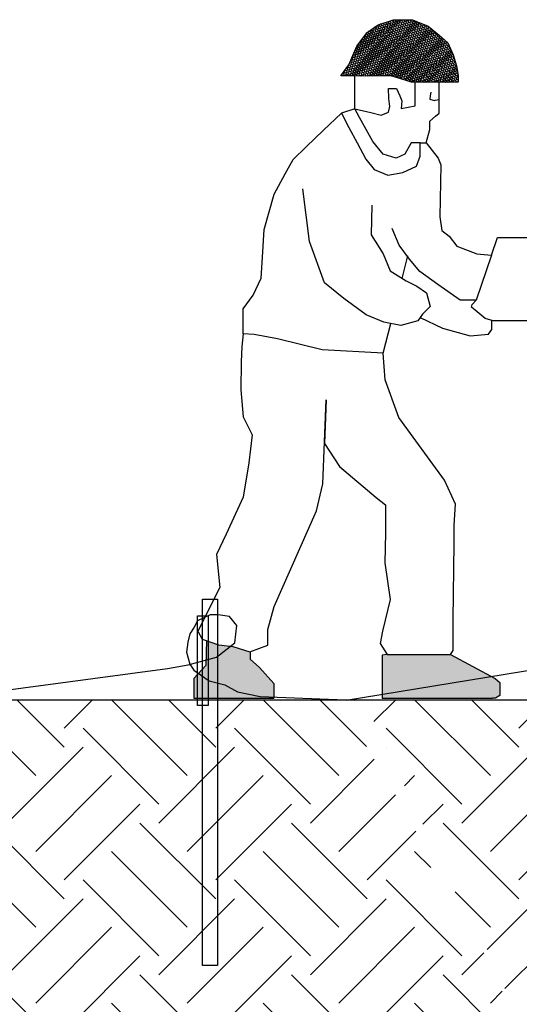
# Model space of a CAD drawing. Units: metres. Extents: x 6 to 397, y 6 to 105.
# Drawn here: x 215 to 218, y 58 to 64 of the extents above; entities that cross this region are included whole.
import ezdxf

# ---------------------------------------------------------------- set-up
doc = ezdxf.new("R2010")
doc.units = ezdxf.units.M
doc.layers.add('Standard', color=7, linetype='Continuous', lineweight=25)
doc.layers.add('Testo', color=5, linetype='Continuous')

# ---------------------------------------------------------------- blocks, each defined once
blk = doc.blocks.new('Prova DPM')
h = blk.add_hatch()
h.set_pattern_fill('ANSI36', color=146, scale=0.002519, style=0)
h.set_pattern_definition([(45, (0.4402624, 4.04701), (0.00424073, 0.01554933), [0.01999098, -0.0039982, 0, -0.0039982])])
h.paths.add_polyline_path([(0.786, 4.4578), (0.6853, 4.4243), (0.6122, 4.3746), (0.5447, 4.2839), (0.4926, 4.1622), (0.4403, 4.0892), (0.5311, 4.0892), (0.5746, 4.086), (0.7012, 4.0893), (0.7677, 4.0893), (0.8333, 4.069), (0.9042, 4.047), (1.211, 4.047), (1.2122, 4.091), (1.1995, 4.1552), (1.1787, 4.2273), (1.144, 4.3052), (1.0866, 4.3568), (1.0148, 4.4156), (0.9104, 4.4578)])
h = blk.add_hatch()
h.set_pattern_fill('ANSI36', color=251, scale=0.002519, style=0)
h.set_pattern_definition([(45, (-0.5269085, 0), (0.004240727, 0.01554933), [0.019990977, -0.003998195, 0, -0.003998195])])
h.paths.add_polyline_path([(1.4363, 0), (1.4575, 0), (1.4853, 0.0171), (1.4853, 0.0528), (1.4853, 0.103), (1.4546, 0.1304), (1.161, 0.2882), (0.7454, 0.2882), (0.7115, 0.2824), (0.7115, 0)])
h.paths.add_polyline_path([(0, 0), (0, 0.0963), (-0.0959, 0.2007), (-0.1569, 0.2573), (-0.1555, 0.3042), (-0.271, 0.3391), (-0.3651, 0.3497), (-0.4446, 0.3783), (-0.4485, 0.2157), (-0.5269, 0.1286), (-0.5269, 0)])
for p, q in [((1.4306, 2.9106), (1.3301, 2.6142)), ((-0.5269, 0), (0, 0)), ((0.7115, 0), (1.4363, 0))]:
    blk.add_line(p, q)
for points in [[(0.5311, 3.8727), (0.5311, 4.0892), (0.4403, 4.0892), (0.4926, 4.1622), (0.5447, 4.2839), (0.6122, 4.3746), (0.6853, 4.4243), (0.786, 4.4578), (0.9104, 4.4578), (1.0148, 4.4156), (1.0866, 4.3568), (1.144, 4.3052), (1.1787, 4.2273), (1.1995, 4.1552), (1.2122, 4.091), (1.211, 4.047), (0.9042, 4.047), (0.8333, 4.069), (0.7677, 4.0893), (0.7012, 4.0893), (0.5746, 4.086), (0.5311, 4.0892)], [(0.5311, 3.8727), (0.6365, 3.8484), (0.7056, 3.83), (0.7533, 3.8499), (0.761, 3.8883), (0.7564, 3.939), (0.7533, 4.0065), (0.8056, 4.0065), (0.8271, 3.9574), (0.8413, 3.9249), (0.8363, 3.8745), (0.9286, 3.8914), (0.9286, 3.9589), (0.9286, 4.047)], [(0.9999, 3.6485), (1.0247, 3.7366), (1.0247, 3.7912), (1.062, 3.8235), (1.0857, 3.844), (1.0857, 3.844), (1.0857, 3.9228), (1.0857, 3.9452), (1.0857, 4.047)], [(1.0313, 3.9821), (1.027, 3.9578), (1.0256, 3.935), (1.0527, 3.9272), (1.0606, 3.9293), (1.0857, 3.934)], [(-0.2019, 2.3946), (-0.2014, 2.5582), (-0.1367, 2.6482), (-0.0832, 2.7606), (-0.0747, 2.8983), (-0.0636, 3.0794), (0.0013, 3.3104), (0.0745, 3.4453), (0.1252, 3.5387), (0.2125, 3.6223), (0.3257, 3.7309), (0.444, 3.8443), (0.4921, 3.7493), (0.5461, 3.6485), (0.6034, 3.5414), (0.6582, 3.473), (0.7495, 3.4357), (0.8477, 3.4537), (0.9363, 3.4965), (0.9625, 3.5614), (0.9625, 3.6485), (0.9999, 3.6485), (1.0788, 3.5476), (1.0981, 3.5034), (1.0916, 3.1636), (1.1028, 3.0719), (1.1529, 3.0358), (1.203, 2.9691), (1.3338, 2.9191), (1.4306, 2.9106), (1.4702, 3.0275), (1.8626, 3.0275)], [(1.6761, 2.4799), (1.4423, 2.4799), (1.3894, 2.4938), (1.3352, 2.5388), (1.2979, 2.5695), (1.304, 2.5874), (1.3301, 2.6142), (1.2241, 2.6142), (1.0777, 2.719), (0.9594, 2.8036), (0.8906, 2.8836), (0.8237, 2.9755), (0.7772, 3.0862)], [(0.9625, 3.6485), (0.9029, 3.6485), (0.8606, 3.5751), (0.8034, 3.5478), (0.7188, 3.5751), (0.6492, 3.6571), (0.5621, 3.816), (0.5311, 3.8727), (0.444, 3.8443)], [(0.643, 3.2398), (0.6386, 3.0442), (0.7187, 2.9197), (0.7632, 2.8086), (0.8701, 2.7419), (0.9395, 2.7076), (1.003, 2.6639), (1.0269, 2.5741), (0.9769, 2.523), (0.9458, 2.4796), (0.8344, 2.4497), (0.7231, 2.4707), (0.6074, 2.5196), (0.4605, 2.6263), (0.3314, 2.7286), (0.2334, 2.9997), (0.1889, 3.3465)], [(0.8434, 2.7585), (0.8812, 2.9073)], [(0.7185, 2.2676), (0.768, 2.4623)], [(0.9613, 2.5013), (1.1075, 2.4317), (1.2893, 2.3799), (1.4098, 2.3926), (1.4336, 2.4228), (1.4336, 2.4799)], [(-0.4446, 0.3783), (-0.4485, 0.2157), (-0.5269, 0.1286), (-0.5269, 0)], [(-0.1554, 0.3057), (-0.1569, 0.2573), (-0.0959, 0.2007), (0, 0.0963), (0, 0)], [(0.7454, 0.2882), (0.7454, 0.2882), (0.7115, 0.2824), (0.7115, 0)], [(1.161, 0.2882), (1.4546, 0.1304)], [(1.4546, 0.1304), (1.4853, 0.103), (1.4853, 0.0528), (1.4853, 0.0171), (1.4575, 0), (1.4363, 0)]]:
    blk.add_lwpolyline(points)
blk.add_lwpolyline([(-0.1301, 2.3886), (-0.2019, 2.3946), (-0.212, 2.3096), (-0.2152, 2.2092), (-0.217, 2.0251), (-0.2027, 1.8496), (-0.1438, 1.7305), (-0.1645, 1.5461), (-0.2029, 1.3204), (-0.3146, 1.0788), (-0.3771, 0.9436), (-0.3558, 0.7266), (-0.5007, 0.4407), (-0.472, 0.3882), (-0.3651, 0.3497), (-0.271, 0.3391), (-0.1577, 0.3049), (-0.0401, 0.3476), (-0.0401, 0.4522), (0.0005, 0.6017), (0.2807, 1.2303), (0.322, 1.4084), (0.3433, 1.9607), (0.3323, 1.6742), (0.4301, 1.5224), (0.6717, 1.3182), (0.7344, 1.27), (0.7344, 1.087), (0.7295, 0.8896), (0.7634, 0.6493), (0.7135, 0.4394), (0.7135, 0.4394), (0.6973, 0.3585), (0.7454, 0.2882), (1.161, 0.2882), (1.1776, 0.3131), (1.1776, 0.5139), (1.1843, 1.0185), (1.1843, 1.1376), (1.1938, 1.2757), (1.1223, 1.4329), (0.8217, 1.8449), (0.7311, 2.0926), (0.7185, 2.2676), (0.3161, 2.2878), (0.0237, 2.3612), (-0.1301, 2.3886)], close=True)

msp = doc.modelspace()

# ---------------------------------------------------------------- hatches: boundary and pattern name
h = msp.add_hatch()
h.set_pattern_fill('EARTH', color=252, scale=0.1, angle=45, style=0)
h.set_pattern_definition([(45, (209.0385, 55.20835), (6e-17, 0.898026), [0.635, -0.635]), (45, (208.8701, 55.3767), (6e-17, 0.898026), [0.635, -0.635]), (45, (208.7017, 55.5451), (6e-17, 0.898026), [0.635, -0.635]), (135, (208.7017, 55.65736), (-0.898026, 6e-17), [0.635, -0.635]), (135, (208.8701, 55.82574), (-0.898026, 6e-17), [0.635, -0.635]), (135, (209.0385, 55.9941), (-0.898026, 6e-17), [0.635, -0.635])])
h.paths.add_polyline_path([(212.2909, 56.3266), (212.2909, 56.2266), (211.8957, 54.9356), (211.9897, 53.7199), (213.4273, 50.726), (215.8215, 50.726), (220.3436, 50.726), (220.2698, 52.4439), (220.2921, 55.5909), (218.3563, 57.2322), (217.8313, 58.3913), (217.6194, 58.5759), (217.3936, 59.1284), (216.9531, 59.8656), (214.9169, 59.8656), (214.9169, 58.3913), (214.8296, 58.3913), (214.8296, 59.8656), (212.7934, 59.8656), (212.7934, 58.3913), (212.7061, 58.3913), (212.7061, 59.8656), (212.2909, 59.8656), (212.2909, 59.7977), (212.2909, 57.9619)])
h.paths.add_polyline_path([(219.0766, 59.8656), (217.1004, 59.8656), (220.5175, 52.6915), (218.5378, 56.65), (218.5378, 56.8041), (220.1443, 56.0979), (219.7888, 57.2217), (219.5948, 57.798), (219.164, 58.3152), (220.8375, 56.6219), (221.8781, 54.5939), (221.8856, 57.701), (221.8856, 59.8656), (219.1639, 59.8656), (219.9657, 57.548), (221.1991, 56.1404), (221.8783, 52.6915), (220.2815, 53.0598), (220.3867, 54.3726), (219.6689, 58.474)])
h.paths.add_polyline_path([(212.2909, 57.9619), (212.2909, 59.8656), (209.0385, 59.8656), (210.498, 56.8262), (210.7931, 56.2117), (210.9143, 55.679), (211.1669, 55.312), (211.5463, 54.6431), (211.7366, 54.2469), (212.2887, 56.3289), (212.2909, 56.3266), (212.2909, 56.5266)])
h.paths.add_polyline_path([(212.2947, 57.3824), (212.275, 57.3824), (212.275, 58.86), (212.2406, 58.86), (212.275, 58.1212)], flags=16)
h.paths.add_polyline_path([(210.8877, 56.4458), (211.0096, 56.3753), (211.0096, 56.8552), (210.8336, 56.824), (211.0096, 56.6152)], flags=16)

# ---------------------------------------------------------------- linework, layer by layer
for points in [[(214.859, 59.9091), (214.859, 59.9091), (215.9375, 60.0531), (216.0606, 60.0751), (216.2282, 60.1191), (216.3357, 60.2038), (216.3484, 60.3064), (216.3048, 60.3604), (216.237, 60.3708), (216.1901, 60.3708), (216.1155, 60.3356), (216.0964, 60.2976), (216.07, 60.2581), (216.0583, 60.2084), (216.051, 60.1499), (216.07, 60.0775), (216.0931, 60.0422), (216.185, 59.9801), (216.2766, 59.9553), (216.3528, 59.9148), (216.4876, 59.8877), (217.0439, 59.8656)], [(216.9961, 59.8656), (216.9961, 59.8656), (218.1441, 60.0531), (218.2672, 60.0751), (218.4348, 60.1191), (218.5423, 60.2038), (218.555, 60.3064), (218.5114, 60.3604), (218.4436, 60.3708), (218.3967, 60.3708), (218.3221, 60.3356), (218.303, 60.2976), (218.2766, 60.2581), (218.2649, 60.2084), (218.2576, 60.1499), (218.2766, 60.0775), (218.2997, 60.0422), (218.3916, 59.9801), (218.4832, 59.9553), (218.5594, 59.9148), (218.6941, 59.8877), (219.2505, 59.8656)]]:
    msp.add_lwpolyline(points)
msp.add_lwpolyline([(216.1155, 60.3653), (216.1779, 60.3653), (216.1779, 59.8343), (216.1155, 59.8343)], close=True)
at = {"layer": 'Standard', "color": 7, "lineweight": 25, "ltscale": 0.03}
msp.add_line((221.8856, 59.8656), (209.0385, 59.8656), dxfattribs=at)
at = {"layer": 'Testo', "color": 7}
msp.add_lwpolyline([(216.1459, 60.4621), (216.2332, 60.4621), (216.2332, 58.2933), (216.1459, 58.2933)], close=True, dxfattribs=at)

# ---------------------------------------------------------------- block references
at = {"xscale": 0.9011223409864897, "yscale": 0.9011223409864897, "zscale": 0.9011223409864897}
msp.add_blockref('Prova DPM', (216.5684, 59.8767), dxfattribs=at)

doc.saveas('drawing.dxf')
